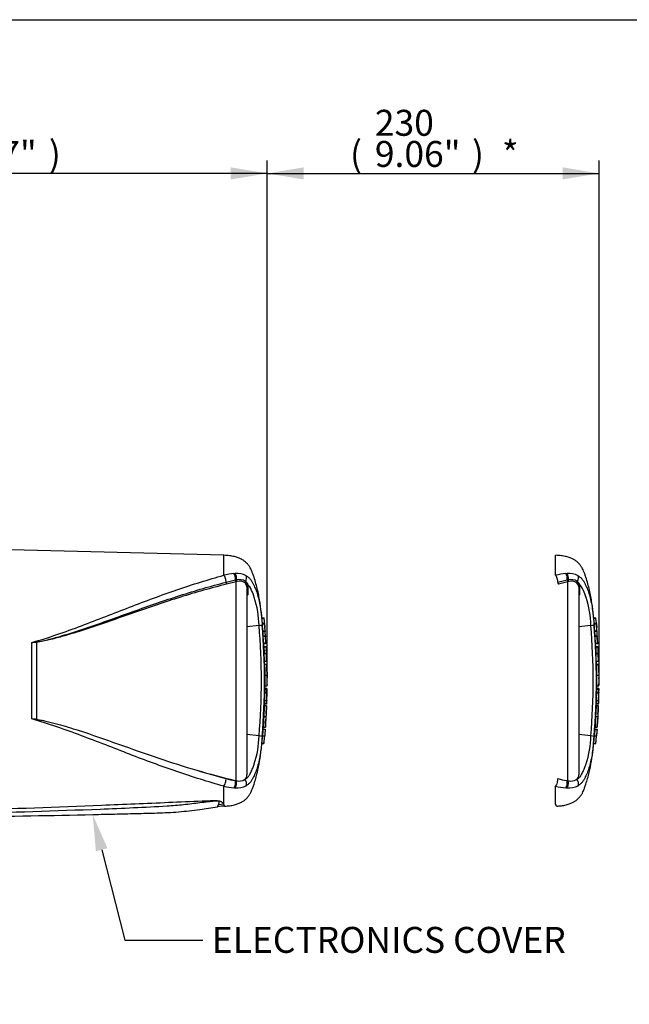
# Paper-space layout 'Sheet1' of a CAD drawing. Units: millimetres. Extents: x -21 to 210, y -8 to 297.
# Drawn here: x 83 to 125, y 224 to 292 of the extents above; entities that cross this region are included whole.
import ezdxf
from ezdxf import colors
from ezdxf.entities.mleader import LeaderData, LeaderLine
from ezdxf.enums import TextEntityAlignment as Align
from ezdxf.lldxf.tags import DXFTag
from ezdxf.math import Vec2, Vec3

# ---------------------------------------------------------------- set-up
doc = ezdxf.new("R2010")
doc.units = ezdxf.units.MM
doc.layers.add('Default', color=7, linetype='Continuous')
doc.layers.add('DV3_Default', color=7, linetype='Continuous')
doc.styles.add('SEACAD_Arial', font='arial.ttf')
tags = doc.linetypes.add('PHANTOM2', pattern=[31.75, 15.875, -3.175, 3.175, -3.175, 3.175, -3.175]).pattern_tags.tags
tags[14:15] = [DXFTag(74, 4), DXFTag(75, 0), DXFTag(340, '0'), DXFTag(46, 0.0), DXFTag(50, 0.0), DXFTag(44, 0.0), DXFTag(45, 0.0)]
tags[12:13] = [DXFTag(74, 4), DXFTag(75, 0), DXFTag(340, '0'), DXFTag(46, 0.0), DXFTag(50, 0.0), DXFTag(44, 0.0), DXFTag(45, 0.0)]
tags[10:11] = [DXFTag(74, 4), DXFTag(75, 0), DXFTag(340, '0'), DXFTag(46, 0.0), DXFTag(50, 0.0), DXFTag(44, 0.0), DXFTag(45, 0.0)]
tags[8:9] = [DXFTag(74, 4), DXFTag(75, 0), DXFTag(340, '0'), DXFTag(46, 0.0), DXFTag(50, 0.0), DXFTag(44, 0.0), DXFTag(45, 0.0)]
tags[6:7] = [DXFTag(74, 4), DXFTag(75, 0), DXFTag(340, '0'), DXFTag(46, 0.0), DXFTag(50, 0.0), DXFTag(44, 0.0), DXFTag(45, 0.0)]
tags[4:5] = [DXFTag(74, 4), DXFTag(75, 0), DXFTag(340, '0'), DXFTag(46, 0.0), DXFTag(50, 0.0), DXFTag(44, 0.0), DXFTag(45, 0.0)]
doc.dimstyles.new('ISO', dxfattribs={"dimtxt": 1.8, "dimasz": 2.52, "dimexe": 0.9, "dimexo": 0, "dimgap": 0.45, "dimtad": 1, "dimdec": 0, "dimlfac": 10, "dimdsep": 46, "dimtxsty": 'SEACAD_Arial', "dimblk1": '_SE_FILLED', "dimblk2": '_SE_FILLED', "dimsah": 1, "dimcen": 0.9, "dimadec": 0, "dimazin": 0, "dimtfac": 0.5, "dimtmove": 0, "dimatfit": 3, "dimfxl": 1, "dimarcsym": 0})

# ---------------------------------------------------------------- blocks, each defined once
blk = doc.blocks.new('SE2')
at = {"layer": 'DV3_Default', "color": 7, "linetype": 'Continuous'}
for p, q in [((97.195, 254.845), (79.417, 255.31)), ((97.195, 253.457), (97.195, 254.845)), ((97.898, 253.573), (97.979, 253.577)), ((97.346, 252.979), (97.995, 253.134)), ((98.039, 253.009), (97.386, 252.845)), ((97.995, 253.134), (98.003, 253.136)), ((98.003, 253.136), (98.067, 253.149)), ((98.047, 253.011), (98.039, 253.009)), ((98.105, 253.027), (98.047, 253.011)), ((98.047, 239.216), (98.047, 253.011)), ((98.775, 252.783), (98.664, 252.936)), ((98.692, 253.033), (98.828, 252.867)), ((98.799, 252.648), (98.775, 252.783)), ((98.828, 252.867), (98.855, 252.711)), ((98.799, 252.648), (98.799, 239.61)), ((98.855, 252.711), (98.856, 252.094)), ((99.834, 250.505), (99.984, 250.505)), ((99.988, 250.465), (99.837, 250.465)), ((100.015, 250.106), (99.864, 250.106)), ((99.901, 249.605), (99.867, 250.066)), ((100.017, 250.066), (99.867, 250.066)), ((100.015, 250.103), (100.039, 249.848)), ((100.052, 249.605), (100.017, 250.066)), ((99.635, 249.978), (98.799, 249.884)), ((99.901, 249.605), (100.052, 249.605)), ((100.055, 249.567), (99.904, 249.567)), ((83.877, 243.49), (83.877, 248.799)), ((84.22, 248.821), (84.22, 243.46)), ((99.929, 249.25), (99.926, 249.293)), ((99.926, 249.25), (100.076, 249.25)), ((99.956, 248.744), (99.927, 249.21)), ((100.078, 249.21), (99.927, 249.21)), ((99.956, 248.744), (100.106, 248.744)), ((100.109, 248.704), (99.958, 248.704)), ((99.973, 248.508), (99.963, 248.704)), ((100.076, 249.25), (100.081, 249.25)), ((100.106, 248.744), (100.078, 249.21)), ((99.969, 248.508), (100.119, 248.508)), ((100.121, 248.467), (99.971, 248.467)), ((99.992, 248.044), (100.142, 248.044)), ((100.143, 248.004), (99.993, 248.004)), ((100.119, 248.508), (100.124, 248.508)), ((100.124, 248.508), (100.133, 248.317)), ((100.142, 248.044), (100.144, 248.044)), ((100.162, 247.499), (100.143, 248.004)), ((100.012, 247.499), (100.162, 247.499)), ((100.023, 247.271), (100.016, 247.499)), ((100.024, 247.275), (100.023, 247.275)), ((100.174, 247.275), (100.024, 247.275)), ((100.032, 246.537), (100.182, 246.537)), ((100.192, 245.812), (100.199, 246.139)), ((100.199, 246.15), (100.195, 246.348)), ((100.199, 246.139), (100.199, 246.15)), ((100.199, 246.145), (100.199, 246.15)), ((100.199, 246.139), (100.199, 246.145)), ((100.019, 245.302), (100.169, 245.302)), ((100.025, 245.342), (100.175, 245.342)), ((100.028, 245.629), (100.178, 245.629)), ((100.178, 245.582), (100.028, 245.582)), ((100.179, 245.535), (100.029, 245.535)), ((100.03, 245.575), (100.18, 245.575)), ((100.041, 245.799), (100.191, 245.799)), ((100.169, 245.302), (100.156, 244.783)), ((100.174, 245.302), (100.169, 245.302)), ((100.179, 245.535), (100.175, 245.342)), ((100.178, 245.582), (100.178, 245.575)), ((100.179, 245.302), (100.18, 245.302)), ((100.185, 245.575), (100.18, 245.575)), ((100.181, 245.342), (100.185, 245.535)), ((100.002, 244.387), (100.008, 244.524)), ((100.011, 244.783), (100.003, 244.564)), ((100.003, 244.564), (100.154, 244.564)), ((100.153, 244.524), (100.003, 244.524)), ((100.006, 244.783), (100.156, 244.783)), ((100.153, 244.524), (100.157, 244.524)), ((100.161, 244.783), (100.154, 244.564)), ((100.156, 244.783), (100.161, 244.783)), ((100.157, 244.524), (100.165, 244.743)), ((100.153, 244.395), (100.003, 244.395)), ((99.962, 243.658), (100.112, 243.658)), ((99.909, 242.793), (100.059, 242.793)), ((99.913, 242.793), (99.923, 242.924)), ((99.923, 242.92), (100.073, 242.92)), ((100.061, 242.753), (100.05, 242.602)), ((100.059, 242.793), (100.063, 242.793)), ((99.635, 242.311), (98.799, 242.405)), ((99.828, 241.784), (99.875, 242.329)), ((99.875, 242.329), (100.026, 242.329)), ((99.978, 241.784), (100.026, 242.329)), ((100.026, 242.329), (100.029, 242.329)), ((99.828, 241.784), (99.978, 241.784)), ((97.975, 239.233), (98.047, 239.216)), ((97.195, 237.574), (97.195, 238.832)), ((97.195, 237.574), (96.825, 237.542))]:
    blk.add_line(p, q, dxfattribs=at)
at = {"layer": 'DV3_Default', "color": 7, "linetype": 'PHANTOM2'}
for p, q in [((120.195, 253.457), (120.195, 254.845)), ((120.898, 253.573), (120.979, 253.577)), ((120.346, 252.979), (120.995, 253.134)), ((121.039, 253.009), (120.386, 252.845)), ((120.995, 253.134), (121.003, 253.136)), ((121.003, 253.136), (121.067, 253.149)), ((121.047, 253.011), (121.039, 253.009)), ((121.105, 253.027), (121.047, 253.011)), ((121.047, 239.216), (121.047, 253.011)), ((121.775, 252.783), (121.664, 252.936)), ((121.692, 253.033), (121.828, 252.867)), ((121.799, 252.648), (121.775, 252.783)), ((121.828, 252.867), (121.855, 252.711)), ((121.799, 252.648), (121.799, 239.61)), ((121.855, 252.711), (121.856, 252.094)), ((122.834, 250.505), (122.984, 250.505)), ((122.988, 250.465), (122.837, 250.465)), ((123.015, 250.106), (122.864, 250.106)), ((122.901, 249.605), (122.867, 250.066)), ((123.017, 250.066), (122.867, 250.066)), ((123.015, 250.103), (123.039, 249.848)), ((123.052, 249.605), (123.017, 250.066)), ((122.635, 249.978), (121.799, 249.884)), ((122.901, 249.605), (123.052, 249.605)), ((123.055, 249.567), (122.904, 249.567)), ((122.929, 249.25), (122.926, 249.293)), ((122.926, 249.25), (123.076, 249.25)), ((122.956, 248.744), (122.927, 249.21)), ((123.078, 249.21), (122.927, 249.21)), ((122.956, 248.744), (123.106, 248.744)), ((123.109, 248.704), (122.958, 248.704)), ((122.973, 248.508), (122.963, 248.704)), ((123.076, 249.25), (123.081, 249.25)), ((123.106, 248.744), (123.078, 249.21)), ((122.969, 248.508), (123.119, 248.508)), ((123.121, 248.467), (122.971, 248.467)), ((122.992, 248.044), (123.142, 248.044)), ((123.143, 248.004), (122.993, 248.004)), ((123.119, 248.508), (123.124, 248.508)), ((123.124, 248.508), (123.133, 248.317)), ((123.142, 248.044), (123.144, 248.044)), ((123.162, 247.499), (123.143, 248.004)), ((123.012, 247.499), (123.162, 247.499)), ((123.023, 247.271), (123.016, 247.499)), ((123.024, 247.275), (123.023, 247.275)), ((123.174, 247.275), (123.024, 247.275)), ((123.032, 246.537), (123.182, 246.537)), ((123.192, 245.812), (123.199, 246.139)), ((123.199, 246.15), (123.195, 246.348)), ((123.199, 246.139), (123.199, 246.15)), ((123.199, 246.145), (123.199, 246.15)), ((123.199, 246.139), (123.199, 246.145)), ((123.019, 245.302), (123.169, 245.302)), ((123.025, 245.342), (123.175, 245.342)), ((123.028, 245.629), (123.178, 245.629)), ((123.178, 245.582), (123.028, 245.582)), ((123.179, 245.535), (123.029, 245.535)), ((123.03, 245.575), (123.18, 245.575)), ((123.041, 245.799), (123.191, 245.799)), ((123.169, 245.302), (123.156, 244.783)), ((123.174, 245.302), (123.169, 245.302)), ((123.179, 245.535), (123.175, 245.342)), ((123.178, 245.582), (123.178, 245.575)), ((123.179, 245.302), (123.18, 245.302)), ((123.185, 245.575), (123.18, 245.575)), ((123.181, 245.342), (123.185, 245.535)), ((123.002, 244.387), (123.008, 244.524)), ((123.011, 244.783), (123.003, 244.564)), ((123.003, 244.564), (123.154, 244.564)), ((123.153, 244.524), (123.003, 244.524)), ((123.006, 244.783), (123.156, 244.783)), ((123.153, 244.524), (123.157, 244.524)), ((123.161, 244.783), (123.154, 244.564)), ((123.156, 244.783), (123.161, 244.783)), ((123.157, 244.524), (123.165, 244.743)), ((123.153, 244.395), (123.003, 244.395)), ((122.962, 243.658), (123.112, 243.658)), ((122.909, 242.793), (123.059, 242.793)), ((122.913, 242.793), (122.923, 242.924)), ((122.923, 242.92), (123.073, 242.92)), ((123.061, 242.753), (123.05, 242.602)), ((123.059, 242.793), (123.063, 242.793)), ((122.635, 242.311), (121.799, 242.405)), ((122.828, 241.784), (122.875, 242.329)), ((122.875, 242.329), (123.026, 242.329)), ((122.978, 241.784), (123.026, 242.329)), ((123.026, 242.329), (123.029, 242.329)), ((122.828, 241.784), (122.978, 241.784)), ((120.975, 239.233), (121.047, 239.216)), ((120.195, 237.574), (120.195, 238.832))]:
    blk.add_line(p, q, dxfattribs=at)
at = {"layer": 'DV3_Default', "color": 7, "linetype": 'Continuous'}
for centre, radius, start, end in [((98.208, 249.505), 4.08, 94.36216, 104.38721), ((98.098, 252.162), 1.419, 62.85817, 94.78654), ((98.244, 252.356), 0.812, 56.49695, 102.56892), ((98.291, 252.402), 0.652, 55.06538, 106.56271), ((96.903, 251.31), 2.476, 14.03355, 38.95652), ((93.041, 249.845), 6.596, 1.15833, 18.24924), ((99.519, 251.869), 1.894, 273.50183, 280.2851), ((53.637, 246.144), 46.381, 355.21632, 4.77496), ((94.069, 249.918), 5.944, 5.28598, 5.6733), ((55.113, 246.145), 44.687, 355.07824, 4.92176), ((101.31, 249.698), 1.412, 183.76871, 185.28753), ((93.139, 248.852), 6.803, 3.71961, 6.03982), ((101.466, 249.698), 1.417, 183.75807, 185.27091), ((93.259, 248.85), 6.833, 3.35109, 6.02371), ((81.248, 274.82), 26.153, 275.76881, 276.52253), ((82.191, 277.784), 29.034, 273.32934, 274.00836), ((100.625, 249.264), 0.699, 181.159, 184.4404), ((100.613, 248.771), 0.658, 182.38145, 185.87258), ((100.776, 249.264), 0.7, 181.15542, 184.4346), ((100.766, 248.771), 0.66, 182.378, 185.85767), ((100.653, 248.513), 0.684, 180.38176, 183.88319), ((119.479, 249.346), 19.528, 182.58166, 183.82243), ((100.615, 248.041), 0.623, 179.70489, 183.38508), ((100.805, 248.513), 0.686, 180.3793, 183.87481), ((119.693, 249.347), 19.592, 182.5744, 183.81109), ((28.373, 244.526), 71.861, 2.80778, 3.02451), ((100.766, 248.041), 0.624, 179.70398, 183.37604), ((136.756, 247.291), 36.582, 180.03203, 181.18167), ((103.125, 246.649), 2.938, 178.48758, 182.17885), ((119.284, 246.421), 19.252, 179.6552, 181.83998), ((119.431, 246.421), 19.249, 179.65398, 181.83903), ((101.681, 246.487), 1.494, 178.08126, 185.35295), ((99.51, 245.342), 0.515, 355.51848, 359.97546), ((100.55, 245.537), 0.521, 175.79653, 180.19711), ((99.659, 245.342), 0.517, 355.53202, 359.97315), ((99.606, 245.603), 0.573, 357.86969, 2.59335), ((100.7, 245.537), 0.522, 175.80301, 180.19906), ((101.275, 245.308), 1.094, 178.2397, 180.33433), ((99.414, 245.559), 0.771, 358.17904, 1.15216), ((100.6, 244.532), 0.597, 176.93879, 180.77858), ((100.752, 244.532), 0.6, 176.95156, 180.77388), ((101.424, 244.712), 1.259, 176.76452, 178.586), ((137.79, 241.91), 37.719, 176.2272, 177.34392), ((104.554, 243.482), 4.441, 175.28866, 177.73543), ((81.555, 214.733), 28.85, 84.70004, 85.38456), ((104.52, 243.343), 4.415, 175.91495, 178.37426), ((119.734, 241.248), 19.885, 175.54327, 176.88317), ((120.182, 241.233), 20.183, 175.56635, 176.88647), ((98.638, 242.861), 1.427, 355.69151, 357.30048), ((93.061, 242.44), 6.575, 341.72372, 358.86871), ((99.587, 241.255), 1.057, 75.18167, 87.38183), ((109.927, 286.791), 49.08, 252.69275, 255.14293), ((108.413, 284.06), 46.027, 253.48091, 256.89234), ((98.396, 243.207), 3.997, 254.70906, 263.94561), ((98.257, 239.896), 0.712, 252.83897, 303.78535), ((98.417, 239.604), 0.382, 308.25763, 0.89916), ((98.199, 242.727), 4.022, 255.54058, 265.71006), ((98.047, 241.025), 2.314, 266.31344, 268.33187), ((98.098, 240.127), 1.419, 265.21271, 297.14258), ((97.277, 234.573), 2.871, 90.67681, 100.20762), ((86.521, 233.365), 11.474, 20.83605, 21.52349)]:
    blk.add_arc(centre, radius, start, end, dxfattribs=at)
at = {"layer": 'DV3_Default', "color": 7, "linetype": 'PHANTOM2'}
for centre, radius, start, end in [((121.208, 249.505), 4.08, 94.36216, 104.38721), ((121.098, 252.162), 1.419, 62.85817, 94.78654), ((121.244, 252.356), 0.812, 56.49695, 102.56892), ((121.291, 252.402), 0.652, 55.06538, 106.56271), ((119.903, 251.31), 2.476, 14.03355, 38.95652), ((116.041, 249.845), 6.596, 1.15833, 18.24924), ((122.519, 251.869), 1.894, 273.50183, 280.2851), ((76.637, 246.144), 46.381, 355.21632, 4.77496), ((117.069, 249.918), 5.944, 5.28598, 5.6733), ((78.113, 246.145), 44.687, 355.07824, 4.92176), ((124.31, 249.698), 1.412, 183.76871, 185.28753), ((116.139, 248.852), 6.803, 3.71961, 6.03982), ((124.466, 249.698), 1.417, 183.75807, 185.27091), ((116.259, 248.85), 6.833, 3.35109, 6.02371), ((123.625, 249.264), 0.699, 181.159, 184.4404), ((123.613, 248.771), 0.658, 182.38145, 185.87258), ((123.776, 249.264), 0.7, 181.15542, 184.4346), ((123.766, 248.771), 0.66, 182.378, 185.85767), ((123.653, 248.513), 0.684, 180.38176, 183.88319), ((142.479, 249.346), 19.528, 182.58166, 183.82243), ((123.615, 248.041), 0.623, 179.70489, 183.38508), ((123.805, 248.513), 0.686, 180.3793, 183.87481), ((142.693, 249.347), 19.592, 182.5744, 183.81109), ((51.373, 244.526), 71.861, 2.80778, 3.02451), ((123.766, 248.041), 0.624, 179.70398, 183.37604), ((159.756, 247.291), 36.582, 180.03203, 181.18167), ((126.125, 246.649), 2.938, 178.48758, 182.17885), ((142.284, 246.421), 19.252, 179.6552, 181.83998), ((142.431, 246.421), 19.249, 179.65398, 181.83903), ((124.681, 246.487), 1.494, 178.08126, 185.35295), ((122.51, 245.342), 0.515, 355.51848, 359.97546), ((123.55, 245.537), 0.521, 175.79653, 180.19711), ((122.659, 245.342), 0.517, 355.53202, 359.97315), ((122.606, 245.603), 0.573, 357.86969, 2.59335), ((123.7, 245.537), 0.522, 175.80301, 180.19906), ((124.275, 245.308), 1.094, 178.2397, 180.33433), ((122.414, 245.559), 0.771, 358.17904, 1.15216), ((123.6, 244.532), 0.597, 176.93879, 180.77858), ((123.752, 244.532), 0.6, 176.95156, 180.77388), ((124.424, 244.712), 1.259, 176.76452, 178.586), ((160.79, 241.91), 37.719, 176.2272, 177.34392), ((127.554, 243.482), 4.441, 175.28866, 177.73543), ((127.52, 243.343), 4.415, 175.91495, 178.37426), ((142.734, 241.248), 19.885, 175.54327, 176.88317), ((143.182, 241.233), 20.183, 175.56635, 176.88647), ((121.638, 242.861), 1.427, 355.69151, 357.30048), ((116.061, 242.44), 6.575, 341.72372, 358.86871), ((122.587, 241.255), 1.057, 75.18167, 87.38183), ((121.396, 243.207), 3.997, 254.70906, 263.94561), ((121.257, 239.896), 0.712, 252.83897, 303.78535), ((121.417, 239.604), 0.382, 308.25763, 0.89916), ((121.199, 242.727), 4.022, 255.54058, 265.71006), ((121.047, 241.025), 2.314, 266.31344, 268.33187), ((121.098, 240.127), 1.419, 265.21271, 297.14258), ((109.521, 233.365), 11.474, 20.83605, 21.52349)]:
    blk.add_arc(centre, radius, start, end, dxfattribs=at)
at = {"layer": 'DV3_Default', "color": 7, "linetype": 'Continuous'}
for centre, major_axis, ratio, start_param, end_param in [((97.185, 253.163), (-0.088, 0.339), 0.400227, 4.038186, 5.650781), ((97.818, 253.279), (-0.032, 0.349), 0.52363, 4.237146, 5.665788), ((97.889, 253.284), (-0.02, 0.349), 0.534738, 4.283655, 5.671619), ((98.499, 253.205), (0.158, 0.312), 0.727098, 4.524748, 5.789914), ((97.392, 252.926), (-0.0244, 0.097), 0.405067, 0.899513, 2.453822), ((98.046, 253.093), (-0.0258, 0.0966), 0.449474, 1.012246, 2.484918), ((98.053, 253.095), (-0.0258, 0.0966), 0.450053, 1.015442, 2.485293), ((98.118, 253.11), (0.0198, -0.098), 0.48202, 4.21152, 5.623098), ((98.748, 252.984), (-0.0664, -0.0748), 0.73829, 4.713664, 5.859778), ((98.872, 252.804), (-0.0938, -0.0346), 0.754807, 4.908208, 6.10232), ((98.899, 252.648), (0.1, 0), 0.697806, 2.021188, 3.141593), ((84.226, 248.851), (0.007, -0.0998), 0.084768, -1.428235, -1.275759), ((97.185, 239.127), (-0.088, -0.339), 0.400226, 0.632404, 2.397127), ((97.818, 239.01), (-0.032, -0.349), 0.52363, 0.617397, 2.309615), ((97.889, 239.005), (-0.02, -0.349), 0.534738, 0.611567, 2.250093), ((98.499, 239.084), (0.158, -0.312), 0.727098, 0.493272, 1.9404)]:
    blk.add_ellipse(centre, major_axis=major_axis, ratio=ratio, start_param=start_param, end_param=end_param, dxfattribs=at)
at = {"layer": 'DV3_Default', "color": 7, "linetype": 'PHANTOM2'}
for centre, major_axis, ratio, start_param, end_param in [((120.185, 253.163), (-0.088, 0.339), 0.400227, 4.038186, 5.650781), ((120.818, 253.279), (-0.032, 0.349), 0.52363, 4.237146, 5.665788), ((120.889, 253.284), (-0.02, 0.349), 0.534738, 4.283655, 5.671619), ((121.499, 253.205), (0.158, 0.312), 0.727098, 4.524748, 5.789914), ((120.392, 252.926), (-0.0244, 0.097), 0.405067, 0.899513, 2.453822), ((121.046, 253.093), (-0.0258, 0.0966), 0.449474, 1.012246, 2.484918), ((121.053, 253.095), (-0.0258, 0.0966), 0.450053, 1.015442, 2.485293), ((121.118, 253.11), (0.0198, -0.098), 0.48202, 4.21152, 5.623098), ((121.748, 252.984), (-0.0664, -0.0748), 0.73829, 4.713664, 5.859778), ((121.872, 252.804), (-0.0938, -0.0346), 0.754807, 4.908208, 6.10232), ((121.899, 252.648), (0.1, 0), 0.697806, 2.021188, 3.141593), ((120.185, 239.127), (-0.088, -0.339), 0.400226, 0.632404, 2.397127), ((120.818, 239.01), (-0.032, -0.349), 0.52363, 0.617397, 2.309615), ((120.889, 239.005), (-0.02, -0.349), 0.534738, 0.611567, 2.250093), ((121.499, 239.084), (0.158, -0.312), 0.727098, 0.493272, 1.9404)]:
    blk.add_ellipse(centre, major_axis=major_axis, ratio=ratio, start_param=start_param, end_param=end_param, dxfattribs=at)
at = {"layer": 'DV3_Default', "color": 7, "linetype": 'Continuous'}
for points, knots in [([(99.868, 250.106), (99.853, 250.294), (99.813, 250.748), (99.716, 251.543), (99.55, 252.432), (99.364, 253.102), (99.213, 253.543), (99.136, 253.743), (99.067, 253.905), (99.004, 254.018), (98.946, 254.099), (98.889, 254.17), (98.818, 254.26), (98.717, 254.37), (98.578, 254.48), (98.4, 254.586), (98.182, 254.681), (97.91, 254.763), (97.569, 254.825), (97.341, 254.838), (97.195, 254.845)], [0, 0, 0, 0, 0.09125, 0.237285, 0.384527, 0.536793, 0.577075, 0.61277, 0.641779, 0.663493, 0.676126, 0.690427, 0.708381, 0.731962, 0.763655, 0.794916, 0.833266, 0.879479, 0.934623, 1, 1, 1, 1]), ([(83.877, 248.799), (84.467, 248.959), (85.047, 249.15), (86.196, 249.541), (86.764, 249.748), (88.454, 250.381), (89.563, 250.821), (91.77, 251.67), (92.862, 252.078), (95.033, 252.824), (96.114, 253.163), (97.195, 253.457)], [0, 0, 0, 0, 0.125, 0.125, 0.25, 0.25, 0.5, 0.5, 0.75, 0.75, 1, 1, 1, 1]), ([(98.745, 253.425), (98.777, 253.406), (98.807, 253.383), (98.862, 253.343), (98.887, 253.327), (98.941, 253.287), (98.968, 253.264), (99.018, 253.21), (99.04, 253.18), (99.099, 253.097), (99.131, 253.043), (99.194, 252.932), (99.223, 252.875), (99.307, 252.704), (99.358, 252.587), (99.428, 252.408), (99.45, 252.347), (99.493, 252.225), (99.513, 252.164), (99.573, 251.964), (99.61, 251.813), (99.678, 251.489), (99.709, 251.311), (99.749, 251.037), (99.761, 250.945), (99.784, 250.759), (99.794, 250.665), (99.824, 250.383), (99.842, 250.194), (99.857, 250.005)], [0, 0, 0, 0, 0.03125, 0.03125, 0.0625, 0.0625, 0.09375, 0.09375, 0.125, 0.125, 0.1875, 0.1875, 0.25, 0.25, 0.375, 0.375, 0.4375, 0.4375, 0.5, 0.5, 0.625, 0.625, 0.75, 0.75, 0.8125, 0.8125, 0.875, 0.875, 1, 1, 1, 1]), ([(84.219, 248.836), (84.368, 248.853), (84.513, 248.883), (84.803, 248.946), (84.947, 248.981), (85.378, 249.091), (85.663, 249.17), (86.514, 249.42), (87.075, 249.602), (88.742, 250.166), (89.835, 250.565), (92.004, 251.338), (93.079, 251.712), (95.22, 252.397), (96.285, 252.709), (97.346, 252.979)], [0, 0, 0, 0, 0.03125, 0.03125, 0.0625, 0.0625, 0.125, 0.125, 0.25, 0.25, 0.5, 0.5, 0.75, 0.75, 1, 1, 1, 1]), ([(97.386, 252.845), (96.322, 252.58), (95.255, 252.274), (93.109, 251.6), (92.031, 251.233), (89.856, 250.475), (88.76, 250.084), (87.088, 249.537), (86.525, 249.361), (85.672, 249.123), (85.385, 249.048), (84.952, 248.946), (84.807, 248.914), (84.516, 248.858), (84.37, 248.832), (84.22, 248.821)], [0, 0, 0, 0, 0.25, 0.25, 0.5, 0.5, 0.75, 0.75, 0.875, 0.875, 0.9375, 0.9375, 0.96875, 0.96875, 1, 1, 1, 1]), ([(98.856, 252.094), (98.839, 252.09), (98.824, 252.084), (98.804, 252.069), (98.799, 252.06), (98.799, 252.052)], [0, 0, 0, 0, 0.5, 0.5, 1, 1, 1, 1]), ([(99.867, 250.066), (99.866, 250.078), (99.865, 250.091), (99.864, 250.103), (99.864, 250.105), (99.864, 250.105)], [0, 0, 0, 0, 0.613395, 0.613395, 1, 1, 1, 1]), ([(100.015, 250.103), (100.014, 250.108), (100.014, 250.106), (100.015, 250.091), (100.016, 250.078), (100.017, 250.066)], [0, 0, 0, 0, 0.5, 0.5, 1, 1, 1, 1]), ([(100.025, 247.271), (100.025, 247.268), (100.025, 247.265), (100.025, 247.254), (100.025, 247.246), (100.024, 247.226), (100.024, 247.218), (100.024, 247.198), (100.024, 247.186), (100.024, 247.163), (100.025, 247.155), (100.025, 247.138), (100.025, 247.129), (100.025, 247.11), (100.025, 247.1), (100.025, 247.079), (100.025, 247.068), (100.026, 247.032), (100.026, 247.006), (100.027, 246.951), (100.027, 246.923), (100.028, 246.866), (100.028, 246.836), (100.029, 246.777), (100.03, 246.747), (100.03, 246.687), (100.031, 246.657), (100.031, 246.597), (100.032, 246.567), (100.032, 246.537)], [0, 0, 0, 0, 0.114017, 0.114017, 0.261681, 0.261681, 0.335513, 0.335513, 0.409345, 0.409345, 0.446261, 0.446261, 0.483177, 0.483177, 0.520093, 0.520093, 0.557009, 0.557009, 0.630841, 0.630841, 0.704672, 0.704672, 0.778504, 0.778504, 0.852336, 0.852336, 0.926168, 0.926168, 1, 1, 1, 1]), ([(100.019, 245.302), (100.018, 245.219), (100.016, 245.135), (100.013, 245.052), (100.011, 244.962), (100.009, 244.873), (100.006, 244.783)], [0, 0, 0, 0, 0.482543, 0.482543, 0.482543, 1, 1, 1, 1]), ([(100.029, 245.535), (100.028, 245.488), (100.027, 245.441), (100.026, 245.394), (100.026, 245.377), (100.026, 245.359), (100.025, 245.342)], [0, 0, 0, 0, 0.730616, 0.730616, 0.730616, 1, 1, 1, 1]), ([(100.003, 244.392), (100.003, 244.389), (100.003, 244.385), (100.002, 244.375), (100.002, 244.367), (100, 244.347), (100, 244.339), (99.999, 244.324), (99.998, 244.319), (99.998, 244.307), (99.997, 244.3), (99.996, 244.285), (99.996, 244.276), (99.995, 244.259), (99.994, 244.25), (99.993, 244.232), (99.992, 244.222), (99.991, 244.201), (99.99, 244.189), (99.988, 244.154), (99.987, 244.127), (99.984, 244.073), (99.983, 244.045), (99.979, 243.987), (99.978, 243.957), (99.975, 243.898), (99.973, 243.868), (99.97, 243.808), (99.968, 243.778), (99.965, 243.718), (99.963, 243.688), (99.962, 243.658)], [0, 0, 0, 0, 0.113532, 0.113532, 0.261277, 0.261277, 0.335149, 0.335149, 0.372085, 0.372085, 0.409021, 0.409021, 0.445958, 0.445958, 0.482894, 0.482894, 0.51983, 0.51983, 0.556766, 0.556766, 0.630638, 0.630638, 0.704511, 0.704511, 0.778383, 0.778383, 0.852255, 0.852255, 0.926128, 0.926128, 1, 1, 1, 1]), ([(97.195, 238.832), (96.114, 239.126), (95.033, 239.465), (92.862, 240.211), (91.77, 240.619), (89.563, 241.468), (88.454, 241.908), (86.764, 242.541), (86.196, 242.748), (85.047, 243.139), (84.467, 243.33), (83.877, 243.49)], [0, 0, 0, 0, 0.25, 0.25, 0.5, 0.5, 0.75, 0.75, 0.875, 0.875, 1, 1, 1, 1]), ([(84.22, 243.46), (84.346, 243.448), (84.469, 243.426), (84.715, 243.378), (84.837, 243.351), (85.202, 243.265), (85.443, 243.201), (86.164, 243.003), (86.638, 242.857), (88.052, 242.401), (88.98, 242.073), (90.813, 241.423), (91.721, 241.101), (93.528, 240.488), (94.427, 240.198), (95.326, 239.933)], [0, 0, 0, 0, 0.03125, 0.03125, 0.0625, 0.0625, 0.125, 0.125, 0.25, 0.25, 0.5, 0.5, 0.75, 0.75, 1, 1, 1, 1]), ([(99.962, 243.658), (99.96, 243.627), (99.958, 243.597), (99.955, 243.537), (99.953, 243.507), (99.95, 243.448), (99.948, 243.418), (99.945, 243.358), (99.943, 243.329), (99.94, 243.271), (99.938, 243.243), (99.935, 243.188), (99.934, 243.162), (99.932, 243.126), (99.932, 243.115), (99.93, 243.093), (99.93, 243.084), (99.929, 243.065), (99.929, 243.057), (99.928, 243.04), (99.927, 243.031), (99.927, 243.016), (99.926, 243.009), (99.926, 242.997), (99.926, 242.992), (99.925, 242.977), (99.925, 242.969), (99.924, 242.949), (99.924, 242.941), (99.923, 242.93), (99.923, 242.926), (99.923, 242.924)], [0, 0, 0, 0, 0.0738343, 0.0738343, 0.1476685, 0.1476685, 0.2215028, 0.2215028, 0.2953371, 0.2953371, 0.3691713, 0.3691713, 0.4430056, 0.4430056, 0.4799227, 0.4799227, 0.5168399, 0.5168399, 0.553757, 0.553757, 0.5906741, 0.5906741, 0.6275913, 0.6275913, 0.6645084, 0.6645084, 0.7383427, 0.7383427, 0.8860112, 0.8860112, 1, 1, 1, 1]), ([(100.112, 243.658), (100.11, 243.627), (100.109, 243.597), (100.105, 243.537), (100.104, 243.507), (100.1, 243.448), (100.099, 243.418), (100.095, 243.358), (100.094, 243.328), (100.09, 243.271), (100.089, 243.242), (100.086, 243.188), (100.084, 243.162), (100.082, 243.126), (100.082, 243.114), (100.081, 243.093), (100.08, 243.084), (100.079, 243.065), (100.079, 243.056), (100.078, 243.039), (100.078, 243.031), (100.077, 243.016), (100.077, 243.009), (100.076, 242.997), (100.076, 242.991), (100.075, 242.977), (100.075, 242.969), (100.074, 242.949), (100.074, 242.941), (100.074, 242.93), (100.073, 242.926), (100.073, 242.924)], [0, 0, 0, 0, 0.0738417, 0.0738417, 0.1476834, 0.1476834, 0.2215251, 0.2215251, 0.2953668, 0.2953668, 0.3692084, 0.3692084, 0.4430501, 0.4430501, 0.479971, 0.479971, 0.5168918, 0.5168918, 0.5538127, 0.5538127, 0.5907335, 0.5907335, 0.6276543, 0.6276543, 0.6645752, 0.6645752, 0.7384169, 0.7384169, 0.8861003, 0.8861003, 1, 1, 1, 1]), ([(100.05, 242.602), (100.048, 242.566), (100.045, 242.531), (100.041, 242.466), (100.039, 242.437), (100.035, 242.386), (100.034, 242.365), (100.032, 242.344), (100.032, 242.339), (100.031, 242.333), (100.031, 242.332), (100.031, 242.331)], [0, 0, 0, 0, 0.267032, 0.267032, 0.534065, 0.534065, 0.801097, 0.801097, 0.934614, 0.934614, 1, 1, 1, 1]), ([(99.857, 242.277), (99.841, 242.088), (99.824, 241.899), (99.794, 241.618), (99.783, 241.524), (99.76, 241.338), (99.748, 241.246), (99.708, 240.974), (99.677, 240.796), (99.61, 240.473), (99.572, 240.322), (99.513, 240.123), (99.492, 240.062), (99.45, 239.94), (99.427, 239.88), (99.357, 239.701), (99.306, 239.584), (99.222, 239.413), (99.193, 239.357), (99.131, 239.245), (99.098, 239.191), (99.04, 239.108), (99.018, 239.079), (98.968, 239.025), (98.94, 239.002), (98.887, 238.962), (98.862, 238.946), (98.807, 238.906), (98.777, 238.884), (98.745, 238.864)], [0, 0, 0, 0, 0.125, 0.125, 0.1875, 0.1875, 0.25, 0.25, 0.375, 0.375, 0.5, 0.5, 0.5625, 0.5625, 0.625, 0.625, 0.75, 0.75, 0.8125, 0.8125, 0.875, 0.875, 0.90625, 0.90625, 0.9375, 0.9375, 0.96875, 0.96875, 1, 1, 1, 1]), ([(97.243, 237.448), (97.372, 237.454), (97.584, 237.467), (97.91, 237.526), (98.182, 237.608), (98.4, 237.704), (98.58, 237.811), (98.724, 237.924), (98.827, 238.04), (98.899, 238.132), (98.958, 238.206), (99.007, 238.277), (99.064, 238.379), (99.13, 238.53), (99.209, 238.737), (99.352, 239.153), (99.526, 239.766), (99.685, 240.561), (99.781, 241.25), (99.816, 241.629), (99.83, 241.783)], [0, 0, 0, 0, 0.062231, 0.121894, 0.171895, 0.213387, 0.24721, 0.28326, 0.309643, 0.329478, 0.345302, 0.359692, 0.37531, 0.407125, 0.447111, 0.492664, 0.640563, 0.783871, 0.925335, 1, 1, 1, 1]), ([(98.653, 239.304), (98.678, 239.317), (98.702, 239.332), (98.747, 239.363), (98.769, 239.379), (98.814, 239.411), (98.836, 239.428), (98.875, 239.464), (98.891, 239.485), (98.922, 239.527), (98.936, 239.549), (98.964, 239.594), (98.977, 239.617), (99.016, 239.686), (99.04, 239.733), (99.11, 239.876), (99.153, 239.974), (99.214, 240.123), (99.233, 240.174), (99.261, 240.25), (99.27, 240.275), (99.287, 240.327), (99.296, 240.352), (99.304, 240.379)], [0, 0, 0, 0, 0.0625, 0.0625, 0.125, 0.125, 0.1875, 0.1875, 0.25, 0.25, 0.3125, 0.3125, 0.375, 0.375, 0.5, 0.5, 0.75, 0.75, 0.875, 0.875, 0.9375, 0.9375, 1, 1, 1, 1]), ([(96.825, 237.542), (96.841, 237.58), (96.86, 237.624), (96.878, 237.698), (96.884, 237.725), (96.863, 237.765), (96.851, 237.78), (96.799, 237.793), (96.776, 237.796), (96.729, 237.799), (96.704, 237.799), (96.631, 237.797), (96.582, 237.793), (96.486, 237.785), (96.438, 237.78), (96.295, 237.765), (96.201, 237.754), (95.918, 237.719), (95.731, 237.695), (95.166, 237.623), (94.787, 237.576), (94.025, 237.497), (93.642, 237.465), (92.489, 237.384), (91.715, 237.351), (90.167, 237.283), (89.392, 237.251), (85.517, 237.098), (82.413, 237.001), (79.308, 236.909)], [0, 0, 0, 0, 0.03125, 0.03125, 0.046875, 0.046875, 0.054687, 0.054687, 0.058594, 0.058594, 0.0625, 0.0625, 0.070312, 0.070312, 0.078125, 0.078125, 0.09375, 0.09375, 0.125, 0.125, 0.1875, 0.1875, 0.25, 0.25, 0.375, 0.375, 0.5, 0.5, 1, 1, 1, 1]), ([(79.417, 237.171), (82.519, 237.278), (85.62, 237.389), (89.494, 237.543), (90.269, 237.574), (91.818, 237.64), (92.592, 237.675), (94.14, 237.744), (94.915, 237.779), (95.884, 237.815), (96.078, 237.823), (96.369, 237.83), (96.466, 237.832), (96.659, 237.831), (96.759, 237.829), (96.884, 237.81), (96.92, 237.801), (96.976, 237.78), (96.997, 237.769), (97.052, 237.734), (97.077, 237.711), (97.141, 237.645), (97.17, 237.607), (97.195, 237.574)], [0, 0, 0, 0, 0.5, 0.5, 0.625, 0.625, 0.75, 0.75, 0.875, 0.875, 0.90625, 0.90625, 0.921875, 0.921875, 0.9375, 0.9375, 0.945313, 0.945313, 0.953125, 0.953125, 0.96875, 0.96875, 1, 1, 1, 1]), ([(79.249, 236.686), (82.507, 236.747), (85.645, 236.808), (89.618, 236.898), (91.096, 236.934), (92.579, 236.968), (94.052, 237.034), (95.479, 237.196), (96.315, 237.328), (96.767, 237.401)], [0, 0, 0, 0, 0.50656, 0.590977, 0.675389, 0.759796, 0.844204, 0.928815, 1, 1, 1, 1]), ([(96.764, 237.399), (96.764, 237.399), (96.769, 237.411), (96.784, 237.447), (96.791, 237.462), (96.806, 237.498), (96.815, 237.519), (96.825, 237.542)], [0, 0, 0, 0, 0.498602, 0.498602, 0.749301, 0.749301, 1, 1, 1, 1])]:
    blk.add_open_spline(points, degree=3, knots=knots, dxfattribs=at)
at = {"layer": 'DV3_Default', "color": 7, "linetype": 'PHANTOM2'}
for points, knots in [([(122.868, 250.106), (122.853, 250.294), (122.813, 250.748), (122.716, 251.543), (122.55, 252.432), (122.364, 253.102), (122.213, 253.543), (122.136, 253.743), (122.067, 253.905), (122.004, 254.018), (121.946, 254.099), (121.889, 254.17), (121.818, 254.26), (121.717, 254.37), (121.578, 254.48), (121.4, 254.586), (121.182, 254.681), (120.91, 254.763), (120.569, 254.825), (120.341, 254.838), (120.195, 254.845)], [0, 0, 0, 0, 0.09125, 0.237285, 0.384527, 0.536793, 0.577075, 0.61277, 0.641779, 0.663493, 0.676126, 0.690427, 0.708381, 0.731962, 0.763655, 0.794916, 0.833266, 0.879479, 0.934623, 1, 1, 1, 1]), ([(121.745, 253.425), (121.777, 253.406), (121.807, 253.383), (121.862, 253.343), (121.887, 253.327), (121.941, 253.287), (121.968, 253.264), (122.018, 253.21), (122.04, 253.18), (122.099, 253.097), (122.131, 253.043), (122.194, 252.932), (122.223, 252.875), (122.307, 252.704), (122.358, 252.587), (122.428, 252.408), (122.45, 252.347), (122.493, 252.225), (122.513, 252.164), (122.573, 251.964), (122.61, 251.813), (122.678, 251.489), (122.709, 251.311), (122.749, 251.037), (122.761, 250.945), (122.784, 250.759), (122.794, 250.665), (122.824, 250.383), (122.842, 250.194), (122.857, 250.005)], [0, 0, 0, 0, 0.03125, 0.03125, 0.0625, 0.0625, 0.09375, 0.09375, 0.125, 0.125, 0.1875, 0.1875, 0.25, 0.25, 0.375, 0.375, 0.4375, 0.4375, 0.5, 0.5, 0.625, 0.625, 0.75, 0.75, 0.8125, 0.8125, 0.875, 0.875, 1, 1, 1, 1]), ([(121.856, 252.094), (121.839, 252.09), (121.824, 252.084), (121.804, 252.069), (121.799, 252.06), (121.799, 252.052)], [0, 0, 0, 0, 0.5, 0.5, 1, 1, 1, 1]), ([(122.867, 250.066), (122.866, 250.078), (122.865, 250.091), (122.864, 250.103), (122.864, 250.105), (122.864, 250.105)], [0, 0, 0, 0, 0.613395, 0.613395, 1, 1, 1, 1]), ([(123.015, 250.103), (123.014, 250.108), (123.014, 250.106), (123.015, 250.091), (123.016, 250.078), (123.017, 250.066)], [0, 0, 0, 0, 0.5, 0.5, 1, 1, 1, 1]), ([(123.025, 247.271), (123.025, 247.268), (123.025, 247.265), (123.025, 247.254), (123.025, 247.246), (123.024, 247.226), (123.024, 247.218), (123.024, 247.198), (123.024, 247.186), (123.024, 247.163), (123.025, 247.155), (123.025, 247.138), (123.025, 247.129), (123.025, 247.11), (123.025, 247.1), (123.025, 247.079), (123.025, 247.068), (123.026, 247.032), (123.026, 247.006), (123.027, 246.951), (123.027, 246.923), (123.028, 246.866), (123.028, 246.836), (123.029, 246.777), (123.03, 246.747), (123.03, 246.687), (123.031, 246.657), (123.031, 246.597), (123.032, 246.567), (123.032, 246.537)], [0, 0, 0, 0, 0.114017, 0.114017, 0.261681, 0.261681, 0.335513, 0.335513, 0.409345, 0.409345, 0.446261, 0.446261, 0.483177, 0.483177, 0.520093, 0.520093, 0.557009, 0.557009, 0.630841, 0.630841, 0.704672, 0.704672, 0.778504, 0.778504, 0.852336, 0.852336, 0.926168, 0.926168, 1, 1, 1, 1]), ([(123.019, 245.302), (123.018, 245.219), (123.016, 245.135), (123.013, 245.052), (123.011, 244.962), (123.009, 244.873), (123.006, 244.783)], [0, 0, 0, 0, 0.482543, 0.482543, 0.482543, 1, 1, 1, 1]), ([(123.029, 245.535), (123.028, 245.488), (123.027, 245.441), (123.026, 245.394), (123.026, 245.377), (123.026, 245.359), (123.025, 245.342)], [0, 0, 0, 0, 0.730616, 0.730616, 0.730616, 1, 1, 1, 1]), ([(123.003, 244.392), (123.003, 244.389), (123.003, 244.385), (123.002, 244.375), (123.002, 244.367), (123, 244.347), (123, 244.339), (122.999, 244.324), (122.998, 244.319), (122.998, 244.307), (122.997, 244.3), (122.996, 244.285), (122.996, 244.276), (122.995, 244.259), (122.994, 244.25), (122.993, 244.232), (122.992, 244.222), (122.991, 244.201), (122.99, 244.189), (122.988, 244.154), (122.987, 244.127), (122.984, 244.073), (122.983, 244.045), (122.979, 243.987), (122.978, 243.957), (122.975, 243.898), (122.973, 243.868), (122.97, 243.808), (122.968, 243.778), (122.965, 243.718), (122.963, 243.688), (122.962, 243.658)], [0, 0, 0, 0, 0.113532, 0.113532, 0.261277, 0.261277, 0.335149, 0.335149, 0.372085, 0.372085, 0.409021, 0.409021, 0.445958, 0.445958, 0.482894, 0.482894, 0.51983, 0.51983, 0.556766, 0.556766, 0.630638, 0.630638, 0.704511, 0.704511, 0.778383, 0.778383, 0.852255, 0.852255, 0.926128, 0.926128, 1, 1, 1, 1]), ([(122.962, 243.658), (122.96, 243.627), (122.958, 243.597), (122.955, 243.537), (122.953, 243.507), (122.95, 243.448), (122.948, 243.418), (122.945, 243.358), (122.943, 243.329), (122.94, 243.271), (122.938, 243.243), (122.935, 243.188), (122.934, 243.162), (122.932, 243.126), (122.932, 243.115), (122.93, 243.093), (122.93, 243.084), (122.929, 243.065), (122.929, 243.057), (122.928, 243.04), (122.927, 243.031), (122.927, 243.016), (122.926, 243.009), (122.926, 242.997), (122.926, 242.992), (122.925, 242.977), (122.925, 242.969), (122.924, 242.949), (122.924, 242.941), (122.923, 242.93), (122.923, 242.926), (122.923, 242.924)], [0, 0, 0, 0, 0.0738343, 0.0738343, 0.1476685, 0.1476685, 0.2215028, 0.2215028, 0.2953371, 0.2953371, 0.3691713, 0.3691713, 0.4430056, 0.4430056, 0.4799227, 0.4799227, 0.5168399, 0.5168399, 0.553757, 0.553757, 0.5906741, 0.5906741, 0.6275913, 0.6275913, 0.6645084, 0.6645084, 0.7383427, 0.7383427, 0.8860112, 0.8860112, 1, 1, 1, 1]), ([(123.112, 243.658), (123.11, 243.627), (123.109, 243.597), (123.105, 243.537), (123.104, 243.507), (123.1, 243.448), (123.099, 243.418), (123.095, 243.358), (123.094, 243.328), (123.09, 243.271), (123.089, 243.242), (123.086, 243.188), (123.084, 243.162), (123.082, 243.126), (123.082, 243.114), (123.081, 243.093), (123.08, 243.084), (123.079, 243.065), (123.079, 243.056), (123.078, 243.039), (123.078, 243.031), (123.077, 243.016), (123.077, 243.009), (123.076, 242.997), (123.076, 242.991), (123.075, 242.977), (123.075, 242.969), (123.074, 242.949), (123.074, 242.941), (123.074, 242.93), (123.073, 242.926), (123.073, 242.924)], [0, 0, 0, 0, 0.0738417, 0.0738417, 0.1476834, 0.1476834, 0.2215251, 0.2215251, 0.2953668, 0.2953668, 0.3692084, 0.3692084, 0.4430501, 0.4430501, 0.479971, 0.479971, 0.5168918, 0.5168918, 0.5538127, 0.5538127, 0.5907335, 0.5907335, 0.6276543, 0.6276543, 0.6645752, 0.6645752, 0.7384169, 0.7384169, 0.8861003, 0.8861003, 1, 1, 1, 1]), ([(123.05, 242.602), (123.048, 242.566), (123.045, 242.531), (123.041, 242.466), (123.039, 242.437), (123.035, 242.386), (123.034, 242.365), (123.032, 242.344), (123.032, 242.339), (123.031, 242.333), (123.031, 242.332), (123.031, 242.331)], [0, 0, 0, 0, 0.267032, 0.267032, 0.534065, 0.534065, 0.801097, 0.801097, 0.934614, 0.934614, 1, 1, 1, 1]), ([(122.857, 242.277), (122.841, 242.088), (122.824, 241.899), (122.794, 241.618), (122.783, 241.524), (122.76, 241.338), (122.748, 241.246), (122.708, 240.974), (122.677, 240.796), (122.61, 240.473), (122.572, 240.322), (122.513, 240.123), (122.492, 240.062), (122.45, 239.94), (122.427, 239.88), (122.357, 239.701), (122.306, 239.584), (122.222, 239.413), (122.193, 239.357), (122.131, 239.245), (122.098, 239.191), (122.04, 239.108), (122.018, 239.079), (121.968, 239.025), (121.94, 239.002), (121.887, 238.962), (121.862, 238.946), (121.807, 238.906), (121.777, 238.884), (121.745, 238.864)], [0, 0, 0, 0, 0.125, 0.125, 0.1875, 0.1875, 0.25, 0.25, 0.375, 0.375, 0.5, 0.5, 0.5625, 0.5625, 0.625, 0.625, 0.75, 0.75, 0.8125, 0.8125, 0.875, 0.875, 0.90625, 0.90625, 0.9375, 0.9375, 0.96875, 0.96875, 1, 1, 1, 1]), ([(120.243, 237.448), (120.372, 237.454), (120.584, 237.467), (120.91, 237.526), (121.182, 237.608), (121.4, 237.704), (121.58, 237.811), (121.724, 237.924), (121.827, 238.04), (121.899, 238.132), (121.958, 238.206), (122.007, 238.277), (122.064, 238.379), (122.13, 238.53), (122.209, 238.737), (122.352, 239.153), (122.526, 239.766), (122.685, 240.561), (122.781, 241.25), (122.816, 241.629), (122.83, 241.783)], [0, 0, 0, 0, 0.062231, 0.121894, 0.171895, 0.213387, 0.24721, 0.28326, 0.309643, 0.329478, 0.345302, 0.359692, 0.37531, 0.407125, 0.447111, 0.492664, 0.640563, 0.783871, 0.925335, 1, 1, 1, 1]), ([(121.653, 239.304), (121.678, 239.317), (121.702, 239.332), (121.747, 239.363), (121.769, 239.379), (121.814, 239.411), (121.836, 239.428), (121.875, 239.464), (121.891, 239.485), (121.922, 239.527), (121.936, 239.549), (121.964, 239.594), (121.977, 239.617), (122.016, 239.686), (122.04, 239.733), (122.11, 239.876), (122.153, 239.974), (122.214, 240.123), (122.233, 240.174), (122.261, 240.25), (122.27, 240.275), (122.287, 240.327), (122.296, 240.352), (122.304, 240.379)], [0, 0, 0, 0, 0.0625, 0.0625, 0.125, 0.125, 0.1875, 0.1875, 0.25, 0.25, 0.3125, 0.3125, 0.375, 0.375, 0.5, 0.5, 0.75, 0.75, 0.875, 0.875, 0.9375, 0.9375, 1, 1, 1, 1])]:
    blk.add_open_spline(points, degree=3, knots=knots, dxfattribs=at)
at = {"layer": 'DV3_Default', "color": 7, "linetype": 'Continuous'}
for points in [[(100.04, 249.837), (100.025, 250.046), (100.008, 250.256), (99.988, 250.465)], [(100.077, 249.293), (100.069, 249.445), (100.056, 249.63), (100.038, 249.848)], [(100.113, 248.704), (100.109, 248.796), (100.098, 248.978), (100.08, 249.25)], [(100.012, 247.499), (100.006, 247.667), (100, 247.836), (99.993, 248.004)], [(100.168, 247.499), (100.168, 247.508), (100.161, 247.691), (100.147, 248.047)], [(100.187, 246.726), (100.186, 246.809), (100.182, 246.981), (100.175, 247.242)], [(100.038, 245.582), (100.039, 245.649), (100.041, 245.724), (100.042, 245.805)], [(100.167, 244.783), (100.17, 244.829), (100.174, 245.001), (100.181, 245.302)], [(100.127, 243.845), (100.14, 244.087), (100.149, 244.26), (100.152, 244.366)], [(100.073, 242.924), (100.075, 242.949), (100.087, 243.131), (100.107, 243.469)], [(99.981, 241.783), (100.007, 242.027), (100.023, 242.21), (100.03, 242.332)]]:
    blk.add_open_spline(points, degree=3, dxfattribs=at)
at = {"layer": 'DV3_Default', "color": 7, "linetype": 'PHANTOM2'}
for points in [[(123.04, 249.837), (123.025, 250.046), (123.008, 250.256), (122.988, 250.465)], [(123.077, 249.293), (123.069, 249.445), (123.056, 249.63), (123.038, 249.848)], [(123.113, 248.704), (123.109, 248.796), (123.098, 248.978), (123.08, 249.25)], [(123.012, 247.499), (123.006, 247.667), (123, 247.836), (122.993, 248.004)], [(123.168, 247.499), (123.168, 247.508), (123.161, 247.691), (123.147, 248.047)], [(123.187, 246.726), (123.186, 246.809), (123.182, 246.981), (123.175, 247.242)], [(123.038, 245.582), (123.039, 245.649), (123.041, 245.724), (123.042, 245.805)], [(123.167, 244.783), (123.17, 244.829), (123.174, 245.001), (123.181, 245.302)], [(123.127, 243.845), (123.14, 244.087), (123.149, 244.26), (123.152, 244.366)], [(123.073, 242.924), (123.075, 242.949), (123.087, 243.131), (123.107, 243.469)], [(122.981, 241.783), (123.007, 242.027), (123.023, 242.21), (123.03, 242.332)]]:
    blk.add_open_spline(points, degree=3, dxfattribs=at)
blk = doc.blocks.new('DMBLK70')
at = {"layer": 'Default', "linetype": 'Continuous'}
for points in [[(102.719, 281.757), (100.199, 281.337), (102.719, 280.917)], [(120.679, 281.757), (120.679, 280.917), (123.199, 281.337)]]:
    blk.add_hatch(color=7, dxfattribs=at).paths.add_polyline_path(points)
at = {"layer": 'Default', "color": 7, "linetype": 'Continuous'}
for p, q in [((100.199, 246.139), (100.199, 282.237)), ((123.199, 246.139), (123.199, 282.237)), ((100.199, 281.337), (123.199, 281.337))]:
    blk.add_line(p, q, dxfattribs=at)
at = {"layer": 'Default', "color": 7, "linetype": 'Continuous', "style": 'SEACAD_Arial'}
for s, p in [('230', (107.664, 285.747)), ('(', (105.942, 283.587)), ('9.06"', (107.664, 283.587)), (')', (114.395, 283.587)), ('*', (116.476, 283.587))]:
    blk.add_text(s, height=1.8, dxfattribs=at).set_placement(p, align=Align.TOP_LEFT)
blk = doc.blocks.new('_SE_FILLED')
at = {"color": 0}
blk.add_line((0, 0), (-1, 0), dxfattribs=at)
blk.add_solid([(0, 0), (-1, -0.1665), (-1, 0.1665), (0, 0)], dxfattribs=at)
blk = doc.blocks.new('DMBLK78')
at = {"layer": 'Default', "linetype": 'Continuous'}
for points in [[(63.419, 281.757), (60.899, 281.337), (63.419, 280.917)], [(97.679, 281.757), (97.679, 280.917), (100.199, 281.337)]]:
    blk.add_hatch(color=7, dxfattribs=at).paths.add_polyline_path(points)
at = {"layer": 'Default', "color": 7, "linetype": 'Continuous'}
for p, q in [((60.899, 246.145), (60.899, 282.237)), ((100.199, 246.139), (100.199, 282.237)), ((100.199, 281.337), (60.899, 281.337))]:
    blk.add_line(p, q, dxfattribs=at)
at = {"layer": 'Default', "color": 7, "linetype": 'Continuous', "style": 'SEACAD_Arial'}
for s, p in [('393', (76.929, 285.747)), ('(', (75.207, 283.587)), ('15.47"', (76.929, 283.587)), (')', (85.068, 283.587))]:
    blk.add_text(s, height=1.8, dxfattribs=at).set_placement(p, align=Align.TOP_LEFT)

psp = doc.layouts.new('Sheet1')

# ---------------------------------------------------------------- linework, layer by layer
at = {"layer": 'Default', "color": 7, "linetype": 'Continuous'}
psp.add_line((4.5, 292), (205, 292), dxfattribs=at)

# ---------------------------------------------------------------- block references
at = {"layer": 'Default'}
psp.add_blockref('SE2', (0, 0), dxfattribs=at)

# ---------------------------------------------------------------- dimensions: what is measured, and where the dimension line sits
at = {"layer": 'Default', "color": 7, "linetype": 'Continuous'}
dim = psp.add_linear_dim(base=(60.899, 281.337), p1=(100.199, 246.139), p2=(60.899, 246.145), text='\\A1;<>', dimstyle='ISO', override={"dimpost": '\\X'}, dxfattribs=at)
dim.commit()
dim.dimension.update_dxf_attribs({"geometry": 'DMBLK78', "text_midpoint": (80.549, 281.337), "dimtype": 160})
dim = psp.add_linear_dim(base=(100.199, 281.337), p1=(100.199, 246.139), p2=(123.199, 246.139), angle=0, text='\\A1;<> *', dimstyle='ISO', override={"dimpost": '\\X'}, dxfattribs=at)
dim.commit()
dim.dimension.update_dxf_attribs({"geometry": 'DMBLK70', "text_midpoint": (111.699, 281.337), "dimtype": 161})

# ---------------------------------------------------------------- leaders
ml = psp.add_multileader_mtext('Standard', dxfattribs=at)
ml.set_content('{\\pxsm0.9;\\fArial|b0||i0||c0|p34;\\W1.;ELECTRONICS COVER\\P}', color=256)
ml.set_leader_properties()
ml.build(insert=Vec2(0, 0))
ml.multileader.update_dxf_attribs({"dogleg_length": 5.4, "arrow_head_size": 2.52})
ctx = ml.context
ctx.base_point, ctx.char_height, ctx.arrow_head_size, ctx.landing_gap_size = Vec3(95.734, 228.151), 1.8, 2.52, 0.63
notes = []
notes.append((ctx, [(0, (1, 1, 0), (90.334, 228.151), (1, 0), 5.4, [(0, [(88.103, 236.864)], 0, [])])]))
ctx.mtext.insert = Vec3(96.364, 229.066)
for ctx, leaders in notes:
    for number, flags, end, landing, length, lines in leaders:
        leader = LeaderData()
        leader.index, (leader.has_last_leader_line, leader.has_dogleg_vector, leader.attachment_direction) = number, flags
        leader.last_leader_point, leader.dogleg_vector, leader.dogleg_length = Vec3(end), Vec3(landing), length
        for number, points, colour, breaks in lines:
            line = LeaderLine()
            line.index, line.vertices, line.color, line.breaks = number, Vec3.list(points), colors.encode_raw_color(colour), breaks
            leader.lines.append(line)
        ctx.leaders.append(leader)

doc.saveas('drawing.dxf')
